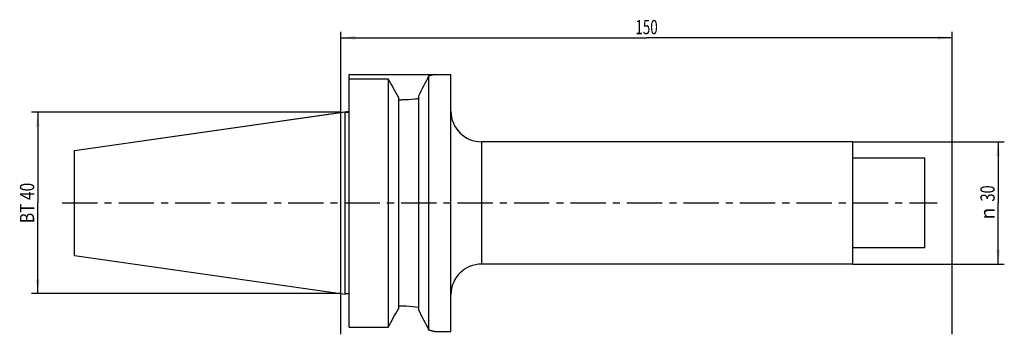
# Model space of a CAD drawing. Units: millimetres. Extents: x -79 to 163, y -32 to 45.
import ezdxf
from ezdxf.enums import TextEntityAlignment as Align

# ---------------------------------------------------------------- set-up
doc = ezdxf.new("R2010")
doc.units = ezdxf.units.MM
doc.header["$LTSCALE"] = 23.1
doc.linetypes.add('CENTER', pattern=[0.6, 0.375, -0.075, 0.075, -0.075])
doc.layers.get('0').update_dxf_attribs({"linetype": 'CONTINUOUS'})
for name, color, linetype in [('_03_2D_ZEICHNUNG_BEMASSUNGEN', 7, 'CONTINUOUS'), ('_26_BEZUGSACHSEN', 7, 'CONTINUOUS'), ('_30_VOLUMEN', 7, 'CONTINUOUS'), ('NOCUT', 7, 'CONTINUOUS')]:
    doc.layers.add(name, color=color, linetype=linetype)
doc.styles.get("Standard").update_dxf_attribs({"font": 'SIMPLEX.SHX', "width": 0.7})
doc.styles.add('TEXTSTYLE_2', font='gdt', dxfattribs={"width": 0.7})
doc.dimstyles.new('DIMSTYLE_1', dxfattribs={"dimtxt": 3.5, "dimasz": 3.5, "dimexe": 1.5, "dimexo": 0, "dimgap": 0.875, "dimtad": 1, "dimdsep": 46, "dimtxsty": 'STANDARD', "dimblk": '_FILLED', "dimblk1": '_FILLED', "dimblk2": '_FILLED', "dimcen": 0.09, "dimclrt": 2, "dimazin": 2, "dimtp": 0.5, "dimtm": 0.5, "dimtfac": 1, "dimtofl": 0, "dimtmove": 0, "dimatfit": 3, "dimldrblk": '_FILLED', "dimfxl": 1, "dimtolj": 1, "dimarcsym": 0})
doc.dimstyles.new('DIMSTYLE_2', dxfattribs={"dimtxt": 3.5, "dimasz": 3.5, "dimexe": 1.5, "dimexo": 0, "dimgap": 0.875, "dimtad": 1, "dimdsep": 46, "dimtxsty": 'STANDARD', "dimblk": '_FILLED', "dimblk1": '_FILLED', "dimblk2": '_FILLED', "dimcen": 0.09, "dimclrt": 2, "dimazin": 2, "dimtp": 0.2, "dimtm": 0.2, "dimtfac": 1, "dimtofl": 0, "dimtmove": 0, "dimatfit": 3, "dimldrblk": '_FILLED', "dimfxl": 1, "dimtolj": 1, "dimarcsym": 0})
doc.dimstyles.new('DIMSTYLE_3', dxfattribs={"dimtxt": 3.5, "dimasz": 3.5, "dimexe": 1.5, "dimexo": 0, "dimgap": 0.875, "dimtad": 1, "dimdsep": 46, "dimtxsty": 'STANDARD', "dimblk": '_FILLED', "dimblk1": '_FILLED', "dimblk2": '_FILLED', "dimcen": 0.09, "dimclrt": 2, "dimazin": 2, "dimtp": 0.3, "dimtm": 0.3, "dimtfac": 1, "dimtofl": 0, "dimtmove": 0, "dimatfit": 3, "dimldrblk": '_FILLED', "dimfxl": 1, "dimtolj": 1, "dimarcsym": 0})

# ---------------------------------------------------------------- blocks, each defined once
blk = doc.blocks.new('_FILLED')
at = {"color": 0, "linetype": 'BYBLOCK'}
blk.add_solid([(0, 0), (-1, 0.125), (-1, -0.125)], dxfattribs=at)
blk = doc.blocks.new('*D0')
at = {"layer": '_03_2D_ZEICHNUNG_BEMASSUNGEN', "color": 7, "linetype": 'CONTINUOUS'}
for p, q in [((0, -32.21), (0, 42)), ((150, -32.21), (150, 42)), ((0, 40.5), (75, 40.5)), ((150, 40.5), (75, 40.5))]:
    blk.add_line(p, q, dxfattribs=at)
at = {"layer": '_03_2D_ZEICHNUNG_BEMASSUNGEN', "color": 7, "linetype": 'CONTINUOUS', "xscale": 3.5, "yscale": 3.5, "zscale": 3.5, "rotation": 180}
blk.add_blockref('_FILLED', (0, 40.5), dxfattribs=at)
at = {"layer": '_03_2D_ZEICHNUNG_BEMASSUNGEN', "color": 7, "linetype": 'CONTINUOUS', "xscale": 3.5, "yscale": 3.5, "zscale": 3.5}
blk.add_blockref('_FILLED', (150, 40.5), dxfattribs=at)
at = {"layer": '_03_2D_ZEICHNUNG_BEMASSUNGEN', "color": 2, "linetype": 'CONTINUOUS', "width": 0.690476}
blk.add_text('150', height=3.5, dxfattribs=at).set_placement((75, 41.38), align=Align.CENTER)
blk = doc.blocks.new('*D1')
at = {"layer": '_03_2D_ZEICHNUNG_BEMASSUNGEN', "color": 7, "linetype": 'CONTINUOUS'}
for p, q in [((125.6, 15), (162.8, 15)), ((161.3, 15), (161.3, 0)), ((161.3, -15), (161.3, 0)), ((125.6, -15), (162.8, -15))]:
    blk.add_line(p, q, dxfattribs=at)
at = {"layer": '_03_2D_ZEICHNUNG_BEMASSUNGEN', "color": 7, "linetype": 'CONTINUOUS', "xscale": 3.5, "yscale": 3.5, "zscale": 3.5}
for p, rotation in [((161.3, 15), 90), ((161.3, -15), 270)]:
    blk.add_blockref('_FILLED', p, dxfattribs=dict(at, rotation=rotation))
at = {"layer": '_03_2D_ZEICHNUNG_BEMASSUNGEN', "color": 2, "linetype": 'CONTINUOUS', "width": 0.75}
blk.add_text('30', height=3.5, rotation=90, dxfattribs=at).set_placement((160.43, 2.33), align=Align.CENTER)
at = {"layer": '_03_2D_ZEICHNUNG_BEMASSUNGEN', "color": 2, "linetype": 'CONTINUOUS', "style": 'TEXTSTYLE_2'}
blk.add_text('n', height=3.5, rotation=90, dxfattribs=at).set_placement((160.43, -2.62), align=Align.CENTER)
blk = doc.blocks.new('*D2')
at = {"layer": '_03_2D_ZEICHNUNG_BEMASSUNGEN', "color": 7, "linetype": 'CONTINUOUS'}
for p, q in [((-75.275, 22.225), (-75.9, 22.225)), ((0, 22.225), (-75.275, 22.225)), ((-74.4, 22.225), (-74.4, 0)), ((-74.4, -22.225), (-74.4, 0)), ((-75.275, -22.225), (-75.9, -22.225)), ((0, -22.225), (-75.275, -22.225))]:
    blk.add_line(p, q, dxfattribs=at)
at = {"layer": '_03_2D_ZEICHNUNG_BEMASSUNGEN', "color": 7, "linetype": 'CONTINUOUS', "xscale": 3.5, "yscale": 3.5, "zscale": 3.5}
for p, rotation in [((-74.4, 22.225), 90), ((-74.4, -22.225), 270)]:
    blk.add_blockref('_FILLED', p, dxfattribs=dict(at, rotation=rotation))
at = {"layer": '_03_2D_ZEICHNUNG_BEMASSUNGEN', "color": 2, "linetype": 'CONTINUOUS', "width": 0.8}
blk.add_text('BT 40', height=3.5, rotation=90, dxfattribs=at).set_placement((-75.275, 0), align=Align.CENTER)

msp = doc.modelspace()

# ---------------------------------------------------------------- linework, layer by layer
at = {"layer": '_26_BEZUGSACHSEN', "color": 7, "linetype": 'CENTER'}
msp.add_line((-68.4, 0), (146.3, 0), dxfattribs=at)
at = {"layer": '_30_VOLUMEN', "color": 4, "linetype": 'CONTINUOUS'}
for p, q in [((23, 31.5), (27, 31.5)), ((27, -31.5), (27, 31.5)), ((2, -30.454), (2, 30.454)), ((2, 30.454), (11.6, 30.454)), ((11.6, 30.454), (11.6, -30.454)), ((21.6, -31.172), (21.6, 31.172)), ((14.1, 25.95), (14.1, -25.95)), ((14.1, 25.248), (14.95, 25.248)), ((19.1, -26.279), (19.1, 26.279)), ((-65.4, 12.882), (1, 22.368)), ((1, -22.368), (1, 22.368)), ((1, 22.248), (2, 22.248)), ((125.6, 15), (34.5, 15)), ((125.6, -15), (125.6, 15)), ((-65.4, -12.882), (-65.4, 12.882)), ((143.3, 11), (125.6, 11)), ((143.3, -11), (143.3, 11)), ((143.3, -11), (125.6, -11)), ((-65.4, -12.882), (1, -22.368)), ((125.6, -15), (34.5, -15)), ((1, -22.248), (2, -22.248)), ((14.1, -25.248), (14.95, -25.248)), ((2, -30.454), (11.6, -30.454)), ((23, -31.5), (27, -31.5))]:
    msp.add_line(p, q, dxfattribs=at)
at = {"layer": '_30_VOLUMEN', "color": 7, "linetype": 'CONTINUOUS'}
msp.add_line((34.5, 15), (34.5, -15), dxfattribs=at)
at = {"layer": '_30_VOLUMEN', "color": 4, "linetype": 'CONTINUOUS'}
for centre, radius, start, end in [((-859.563, -456.033), 997.795, 28.884643, 29.180465), ((-1640.781, 877.638), 1865.48, 332.846568, 333.01531), ((34.5, 22.5), 7.5, 180, 270), ((34.5, -22.5), 7.5, 90, 180), ((-859.563, 456.033), 997.795, 330.819535, 331.115357), ((-1499.957, -805.67), 1707.332, 26.976874, 27.161247)]:
    msp.add_arc(centre, radius, start, end, dxfattribs=at)
for points, knots in [([(23, 31.5), (23, 31.5), (22.997, 31.499), (22.994, 31.499), (22.986, 31.496), (22.976, 31.494), (22.964, 31.491), (22.941, 31.485), (22.906, 31.476), (22.855, 31.463), (22.793, 31.448), (22.721, 31.43), (22.602, 31.401), (22.428, 31.358), (22.187, 31.302), (21.907, 31.238), (21.707, 31.194), (21.6, 31.172)], [0, 0, 0, 0, 0.001019, 0.0040734, 0.0091592, 0.0162723, 0.025409, 0.0365651, 0.0649198, 0.1012931, 0.1455991, 0.1977429, 0.2576293, 0.4001958, 0.5722848, 0.7727356, 1, 1, 1, 1]), ([(19.1, 25.587), (18.779, 25.534), (17.405, 25.337), (16.014, 25.248), (14.95, 25.248)], [0, 0, 0, 0, 0.2339725, 1, 1, 1, 1]), ([(14.95, -25.248), (15.314, -25.248), (16.702, -25.278), (18.088, -25.422), (19.1, -25.587)], [0, 0, 0, 0, 0.2618007, 1, 1, 1, 1]), ([(21.6, -31.172), (21.707, -31.194), (21.907, -31.238), (22.187, -31.302), (22.428, -31.358), (22.602, -31.401), (22.721, -31.43), (22.793, -31.448), (22.855, -31.463), (22.906, -31.476), (22.945, -31.486), (22.972, -31.493), (22.986, -31.496), (22.994, -31.499), (22.996, -31.499), (23, -31.5), (23, -31.5)], [0, 0, 0, 0, 0.2272644, 0.4277152, 0.5998042, 0.7423707, 0.8022572, 0.8544009, 0.8987069, 0.9350802, 0.9634349, 0.9837277, 0.9908409, 0.9959266, 0.998981, 1, 1, 1, 1])]:
    msp.add_open_spline(points, degree=3, knots=knots, dxfattribs=at)
at = {"layer": 'NOCUT', "color": 7, "linetype": 'CONTINUOUS'}
for p, q in [((2, 22.511), (2, 31.5)), ((2, 31.5), (27, 31.5)), ((27, 22.5), (27, 31.5)), ((-65.4, 12.882), (2, 22.511)), ((125.6, 15), (34.5, 15)), ((125.6, 11), (125.6, 15)), ((-65.4, 0), (-65.4, 12.882)), ((143.3, 11), (125.6, 11)), ((143.3, 0), (143.3, 11))]:
    msp.add_line(p, q, dxfattribs=at)
msp.add_arc((34.5, 22.5), 7.5, 180, 270, dxfattribs=at)

# ---------------------------------------------------------------- dimensions: what is measured, and where the dimension line sits
at = {"layer": '_03_2D_ZEICHNUNG_BEMASSUNGEN', "color": 7, "linetype": 'CONTINUOUS'}
dim = msp.add_linear_dim(base=(0, 40.5), p1=(150, -32.215), p2=(0, -32.215), angle=180, dimstyle='DIMSTYLE_1', dxfattribs=at)
dim.commit()
dim.dimension.update_dxf_attribs({"geometry": '*D0', "text_midpoint": (74.5, 40.5), "dimtype": 160})
for base, p1, p2, text, dimstyle, picture, middle in [((-74.4, -22.225), (0, 22.225), (0, -22.225), '<>BT 40', 'DIMSTYLE_3', '*D2', (-74.4, -0.5)), ((161.3, -15), (125.6, 15), (125.6, -15), '%%c<>', 'DIMSTYLE_2', '*D1', (161.3, 0))]:
    dim = msp.add_linear_dim(base=base, p1=p1, p2=p2, angle=270, text=text, dimstyle=dimstyle, dxfattribs=at)
    dim.commit()
    dim.dimension.update_dxf_attribs({"geometry": picture, "text_midpoint": middle, "dimtype": 160})

doc.saveas('drawing.dxf')
